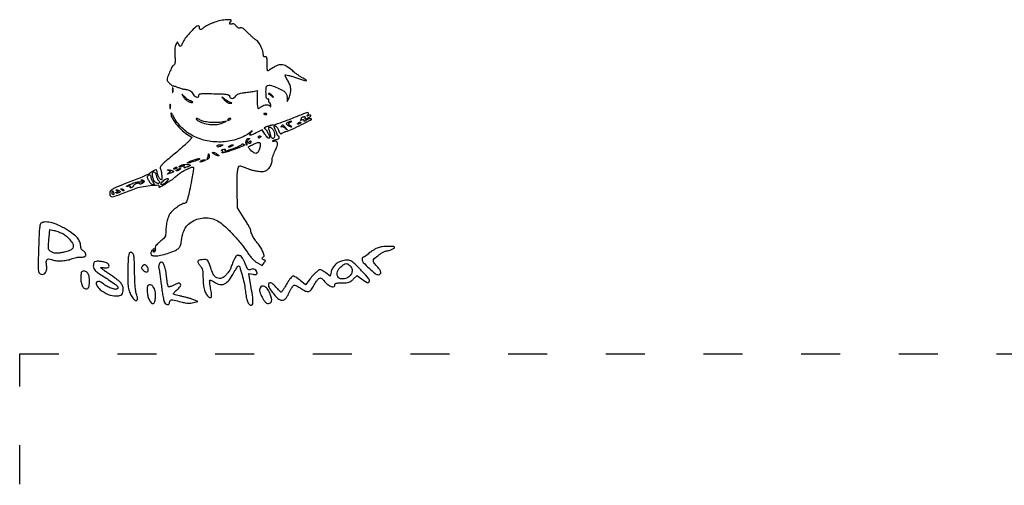
# Model space of a CAD drawing. Units: centimetres. Extents: x 50 to 822, y -91 to 258.
# Drawn here: x 50 to 352, y 115 to 258 of the extents above; entities that cross this region are included whole.
import ezdxf

# ---------------------------------------------------------------- set-up
doc = ezdxf.new("R2010")
doc.units = ezdxf.units.CM
doc.linetypes.add('ACAD_ISO03W100', pattern=[30, 12, -18])
doc.layers.add('PislikMimar.com', color=7, linetype='Continuous')

msp = doc.modelspace()

# ---------------------------------------------------------------- linework, layer by layer
at = {"color": 4, "linetype": 'ACAD_ISO03W100'}
msp.add_lwpolyline([(49.79, 155.06), (821.8, 155.06), (821.8, -65.01), (49.79, -65.01)], close=True, dxfattribs=at)
at = {"layer": 'PislikMimar.com', "color": 0}
for points in [[(109.75, 256.91, 0.014844), (108.89, 256.58, 0.011993), (107.99, 256.17, 0.012172), (107.18, 255.76, 0.030332), (106.61, 255.41, -0.010647), (105.74, 254.81, -0.110707), (105.34, 254.66, -0.3465), (105.13, 254.79, -0.093204), (105.05, 255.19, 0.066372), (105.02, 255.41, 0.083479), (104.93, 255.6, 0.099334), (104.81, 255.73, 0.145135), (104.66, 255.77, 0.187859), (103.87, 255.46, 0.01699), (102.35, 253.97, 0.022899), (100.89, 252.29, 0.054465), (100.02, 250.89, -0.005147), (99.45, 249.75, -0.130219), (99.22, 249.5, -0.398095), (99.01, 249.54, -0.036354), (98.7, 250.03), (98.23, 250.91), (97.75, 250.01, 0.073037), (97.56, 249.47, 0.028673), (97.45, 248.68, 0.024251), (97.41, 247.7, 0.014888), (97.46, 246.55, -0.009353), (97.53, 245.16, -0.04805), (97.48, 244.39, -0.094092), (97.31, 243.91, -0.120389), (96.98, 243.57, 0.138979), (96.54, 243.08, 0.012688), (95.83, 241.56, 0.015275), (95.22, 240.01, 0.087303), (95.06, 239.15, 0.182289), (95.2, 238.79, 0.01833), (95.85, 238.1, 0.018516), (96.54, 237.47, 0.177374), (96.91, 237.34, -0.058743), (97.13, 237.31, -0.012415), (97.52, 237.21, -0.01284), (97.96, 237.07, -0.011871), (98.4, 236.9, 0.015558), (98.88, 236.73, 0.01134), (99.42, 236.56, 0.011478), (99.94, 236.43, 0.024618), (100.34, 236.35, -0.024299), (101.4, 236.16, -0.067427), (102.1, 235.89, -0.090669), (102.59, 235.5, -0.074631), (102.94, 234.94, 0.123706), (103.43, 234.31, 0.101085), (104.19, 233.93, 0.227095), (104.69, 234.03, 0.338638), (104.81, 234.44, -0.36018), (104.92, 234.75, -0.111687), (105.43, 234.93, -0.029738), (106.61, 234.99, -0.003008), (109.42, 234.95, -0.003374), (112.24, 234.87, -0.030979), (113.46, 234.75, -0.092654), (114.05, 234.54, -0.266334), (114.26, 234.17, 0.217518), (114.48, 233.69, 0.195497), (115.01, 233.51, 0.131406), (115.68, 233.74, 0.100363), (116.23, 234.29, -0.083695), (116.57, 234.65, -0.060521), (117.05, 234.93, -0.048751), (117.69, 235.13, -0.02677), (118.49, 235.26, 0.004524), (119.24, 235.34, 0.00331), (120.08, 235.45, 0.003344), (120.86, 235.56, 0.00739), (121.46, 235.66), (122.71, 235.89), (122.71, 233.16, 0.010672), (122.74, 232.11, 0.017636), (122.8, 231.23, 0.011826), (122.9, 230.53, 0.367941), (123.02, 230.43, 0.102298), (123.19, 230.46, 0.020657), (123.46, 230.59, 0.021005), (123.77, 230.77, 0.018293), (124.08, 230.99, -0.075619), (124.81, 231.39, -0.076175), (125.63, 231.55, -0.09315), (126.31, 231.45, -0.217665), (126.68, 231.1, 0.043159), (126.77, 230.93, 0.441201), (126.83, 230.92, 0.202031), (126.88, 231.01, 0.019863), (126.91, 231.27, 0.058656), (126.89, 231.53, 0.052687), (126.81, 231.8, 0.055935), (126.68, 232.03, 0.099187), (126.53, 232.17, -0.106138), (126.39, 232.31, -0.081804), (126.3, 232.5, -0.077799), (126.27, 232.72, -0.081078), (126.32, 232.94, 0.063659), (126.36, 233.14, 0.221212), (126.32, 233.27, 0.230401), (126.2, 233.31, 0.06828), (126.01, 233.26, -0.28628), (125.77, 233.31, -0.137091), (125.6, 233.59, -0.0524), (125.5, 234.17, -0.011123), (125.45, 235.22, -0.030345), (125.52, 236.86, -0.244359), (125.92, 237.48, -0.203715), (126.7, 237.56, -0.02117), (128.51, 236.94, -0.021295), (130.22, 236.18, -0.07267), (131.22, 235.49, -0.109395), (131.75, 234.71, -0.089916), (131.96, 233.73), (131.99, 232.54), (132.52, 233.69, 0.060018), (132.96, 235.06, 0.066879), (133.04, 236.45, 0.067405), (132.74, 237.8, 0.062459), (132.1, 239.06, -0.017175), (131.74, 239.63, -0.026588), (131.48, 240.14, -0.024609), (131.31, 240.56, -0.284361), (131.35, 240.73, -0.256736), (131.55, 240.79, -0.007763), (132.38, 240.58, -0.013569), (133.39, 240.3, -0.008742), (134.54, 239.91, 0.003402), (137.01, 239.06, 0.075767), (137.75, 238.93, 0.75772), (137.8, 239.1, 0.013817), (136.54, 239.86, -0.015386), (135.79, 240.32, -0.010751), (134.98, 240.88, -0.010858), (134.22, 241.44, -0.022082), (133.66, 241.93, 0.043018), (131.99, 243.24, 0.105873), (130.54, 243.8, 0.121911), (129.12, 243.68, 0.067613), (127.55, 242.91, -0.005353), (126.99, 242.54, -0.007878), (126.5, 242.23, -0.0042), (126.08, 241.98, -0.132392), (125.96, 241.95, -0.385677), (125.89, 242.01, -0.005555), (125.84, 242.62, -0.011889), (125.8, 243.36, -0.007157), (125.78, 244.24, 0.008451), (125.76, 245.46, 0.05944), (125.67, 246.05, 0.193975), (125.49, 246.28, 0.228754), (125.21, 246.31, -0.098251), (124.95, 246.26, -0.212733), (124.77, 246.35, -0.138821), (124.66, 246.58, -0.036503), (124.62, 246.99, 0.079424), (124.43, 248.12, 0.031276), (123.83, 249.59, 0.028187), (123.09, 250.92, 0.161447), (122.48, 251.42, -0.075327), (122.12, 251.63, -0.011266), (121.49, 252.15, -0.012449), (120.76, 252.81, -0.010448), (120.02, 253.54, 0.013965), (119.15, 254.4, 0.041893), (118.49, 254.92, 0.066583), (117.97, 255.16, 0.171896), (117.56, 255.15, -0.098776), (117.24, 255.1, -0.102611), (116.92, 255.17, -0.084566), (116.62, 255.39, -0.046506), (116.32, 255.73, 0.048069), (116.02, 256.09, 0.085333), (115.7, 256.31, 0.098905), (115.36, 256.39, 0.085241), (115, 256.34, -0.076482), (114.51, 256.26, -0.329916), (114.29, 256.42, -0.225609), (114.34, 256.76, -0.049021), (114.73, 257.23, 0.607257), (114.61, 257.6, 0.05914), (113.4, 257.66, 0.034837), (111.55, 257.42, 0.034795)], [(96.68, 235.99, 0.012823), (96.69, 235.58, 0.080377), (96.74, 235.38, 0.597527), (96.8, 235.37, 0.087174), (96.87, 235.52, 0.037336), (96.92, 235.82, 0.029507), (96.94, 236.14, 0.030339), (96.91, 236.44, 0.06278), (96.85, 236.67, 0.31318), (96.78, 236.72, 0.333666), (96.72, 236.67, 0.052471), (96.68, 236.41, 0.014395)], [(100.22, 233.81, 0.050682), (100.55, 233.39, 0.032525), (101.02, 232.97, 0.032555), (101.53, 232.62, 0.051427), (102.02, 232.39, 0.017509), (102.47, 232.25, 0.058543), (102.78, 232.2, 0.199148), (102.91, 232.25, 0.356429), (102.93, 232.36, 0.074665), (102.81, 232.5, 0.053156), (102.64, 232.62, 0.053085), (102.45, 232.7, 0.07377), (102.26, 232.73, -0.128078), (102.03, 232.79, -0.020927), (101.62, 233.04, -0.021871), (101.16, 233.38, -0.017731), (100.7, 233.79), (99.57, 234.84)], [(112.51, 233.21, 0.032648), (113, 232.73, 0.034497), (113.54, 232.33, 0.036782), (114.05, 232.06, 0.113116), (114.43, 231.99, 0.009229), (114.89, 232.01, 0.512325), (114.93, 232.07, 0.198676), (114.84, 232.16, 0.004051), (114.27, 232.39, -0.031141), (113.83, 232.6, -0.015736), (113.31, 232.91, -0.015565), (112.78, 233.27, -0.02233), (112.35, 233.62, 0.004187), (111.88, 234.02, 0.785431), (111.85, 233.99, 0.08467), (111.94, 233.85, 0.001719)], [(126.2, 234.92, -0.006866), (126.3, 234.85, -0.000676), (126.54, 234.68, -0.000854), (126.82, 234.48, -0.000677), (127.13, 234.25, 0.001613), (127.63, 233.89, 0.268706), (127.7, 233.88, 0.484056), (127.71, 233.92, 0.002253), (127.37, 234.36, 0.033687), (127.14, 234.62, 0.036088), (126.88, 234.84, 0.038743), (126.63, 234.99, 0.118513), (126.44, 235.03, 0.025033), (126.3, 235.03, 0.081051), (126.21, 235, 0.280207), (126.18, 234.97, 0.262974)], [(95.91, 231, 0.012823), (95.92, 230.59, 0.080377), (95.97, 230.39, 0.597527), (96.03, 230.38, 0.087174), (96.1, 230.53, 0.037336), (96.15, 230.82, 0.029507), (96.17, 231.15, 0.030339), (96.15, 231.45, 0.06278), (96.08, 231.68, 0.31318), (96.02, 231.73, 0.333666), (95.95, 231.68, 0.052471), (95.91, 231.42, 0.014395)], [(96.25, 228.89, 0.128874), (96.6, 227.55, 0.036776), (97.79, 225.74, 0.036455), (99.41, 223.94, 0.045595), (101.16, 222.54), (102.78, 221.47), (101.51, 220.15, -0.018598), (100.79, 219.44, -0.004214), (99.51, 218.31, -0.004359), (98.02, 217.02, -0.004221), (96.48, 215.75, 0.006389), (94.65, 214.22, 0.025622), (93.59, 213.21, 0.040224), (93.01, 212.5, 0.250783), (92.96, 212.05, -0.046784), (93.26, 211.06, -0.028577), (93.43, 209.85, -0.02138), (93.48, 208.76, -0.413479), (93.26, 208.54, -0.249321), (92.91, 208.72, -0.031889), (92.47, 209.48, -0.036474), (92.11, 210.35, -0.080194), (91.99, 211.05, 0.145262), (91.88, 211.44, 0.307319), (91.6, 211.56, 0.08888), (91.06, 211.34, 0.010853), (89.99, 210.65, -0.039678), (89.12, 210.16, -0.006542), (87.38, 209.36, -0.007154), (85.29, 208.49, -0.006267), (83.08, 207.63, 0.004136), (80.07, 206.47, 0.026192), (78.57, 205.79, 0.055242), (77.77, 205.25, 0.182776), (77.46, 204.71, 0.044494), (77.44, 204.35, 0.042267), (77.49, 203.98, 0.045237), (77.58, 203.67, 0.101603), (77.72, 203.46, 0.235267), (78.17, 203.31, 0.041112), (79.06, 203.51, 0.015391), (80.72, 204.09, 0.001213), (85.08, 205.76, -0.044539), (87.16, 206.36, -0.022505), (89.86, 206.76, -0.017858), (92.28, 206.92, -0.597402), (92.51, 206.52, 0.371858), (92.54, 206.33, 0.25998), (92.77, 206.28, 0.050838), (93.39, 206.56, 0.01511), (94.27, 207.1, -0.002181), (94.82, 207.46, -0.001894), (95.41, 207.84, -0.001905), (95.94, 208.17, -0.005597), (96.31, 208.4, 0.027308), (96.68, 208.64, 0.008792), (97.19, 209.04, 0.00874), (97.74, 209.5, 0.009686), (98.26, 209.97, -0.050089), (99.24, 210.72, -0.020625), (100.69, 211.53, -0.018328), (102.15, 212.21, -0.099573), (103, 212.38, -0.447666), (103.18, 212.17, -0.008121), (102.97, 210.56, -0.011997), (102.59, 208.34, -0.004218), (101.94, 205.18, -0.006249), (101.48, 203.14, -0.032316), (101.14, 202.03, -0.065937), (100.82, 201.43, -0.240223), (100.44, 201.24, 0.124395), (99.66, 201.05, 0.022188), (98.37, 200.27, 0.025086), (97.08, 199.32, 0.050185), (96.19, 198.43, 0.074335), (95.6, 197.44, 0.033403), (95.11, 195.99, 0.031494), (94.79, 194.34, 0.03247), (94.68, 192.67, -0.031031), (94.62, 191.66, -0.096202), (94.41, 191.01, -0.078213), (93.94, 190.42, -0.0161), (92.94, 189.54, 0.016399), (92.13, 188.83, 0.049517), (91.65, 188.28, 0.079956), (91.42, 187.82, 0.153441), (91.42, 187.41, -0.068052), (91.47, 187.12, -0.069466), (91.44, 186.83, -0.076177), (91.34, 186.59, -0.118354), (91.18, 186.43, -0.056028), (90.98, 186.33, -0.377858), (90.88, 186.37, -0.186146), (90.87, 186.52, -0.021415), (90.98, 186.83, 0.010128), (91.12, 187.22, 0.342127), (91.09, 187.31, 0.318436), (90.99, 187.31, 0.009427), (90.66, 187.04, 0.062574), (90.43, 186.8, 0.044206), (90.24, 186.49, 0.044561), (90.12, 186.15, 0.068423), (90.07, 185.83, 0.309315), (90.44, 185.3, 0.096729), (91.46, 185.11, 0.054266), (93.07, 185.31, 0.022586), (95.17, 185.91, 0.01434), (97.35, 186.71, 0.071467), (98.47, 187.35, 0.118742), (99.08, 188.12, 0.075263), (99.4, 189.22, -0.025368), (99.89, 191.88, -0.073002), (100.59, 193.62, -0.089271), (101.66, 194.88, -0.05195), (103.32, 195.98, -0.066391), (105.21, 196.67, -0.066817), (107.2, 196.83, -0.066357), (109.18, 196.47, -0.063974), (111.02, 195.59, -0.045183), (112.96, 194.08, -0.017084), (115.38, 191.65, -0.017103), (117.79, 188.89, -0.024311), (119.72, 186.27, 0.018441), (120.52, 185.15, 0.02583), (121.32, 184.21, 0.029477), (122.1, 183.49, 0.051838), (122.83, 183), (124.29, 182.23), (124.87, 183, 0.013627), (125.19, 183.45, 0.154011), (125.25, 183.66, 0.294171), (125.15, 183.8, 0.049176), (124.84, 183.89, -0.093341), (124.45, 184.06, -0.204585), (124.27, 184.33, -0.243706), (124.35, 184.6, -0.120208), (124.67, 184.81, 0.398309), (124.89, 185.22, 0.032767), (124.46, 186.48, 0.036101), (123.75, 187.86, 0.052124), (122.93, 188.95, -0.03796), (122.18, 189.89, -0.026017), (121.48, 191.04, -0.024875), (120.94, 192.17, -0.099205), (120.79, 192.91, 0.119676), (120.71, 193.25, 0.006568), (120.19, 194.24, 0.009883), (119.52, 195.4, 0.007041), (118.72, 196.67), (116.65, 199.9), (116.59, 205.31, -0.005932), (116.59, 209.05, -0.028189), (116.73, 211.19, -0.053099), (117.02, 212.41, -0.318721), (117.52, 212.76, -0.074559), (117.81, 212.72, -0.009621), (118.4, 212.52, -0.011056), (119.1, 212.26, -0.00902), (119.83, 211.95, 0.029054), (120.67, 211.64, 0.018158), (121.68, 211.37, 0.01821), (122.7, 211.17, 0.031335), (123.56, 211.09, 0.019847), (124.64, 211.1, 0.074231), (125.29, 211.23, 0.090403), (125.82, 211.54, 0.038305), (126.39, 212.11, 0.04236), (126.78, 212.64, 0.041142), (127.07, 213.24, 0.04232), (127.26, 213.86, 0.051997), (127.32, 214.45, -0.053598), (127.39, 215.06, -0.021849), (127.6, 215.87, -0.021318), (127.91, 216.73, -0.025472), (128.27, 217.5, 0.035048), (128.85, 218.8, 0.108301), (128.97, 219.75, 0.247694), (128.66, 220.23, 0.19553), (128.04, 220.32, -0.036462), (127.77, 220.27, -0.105742), (127.59, 220.29, -0.251376), (127.52, 220.36, -0.209975), (127.54, 220.48, -0.11695), (127.67, 220.61, -0.049052), (127.9, 220.72, -0.044946), (128.18, 220.8, -0.043984), (128.47, 220.83, 0.104724), (129.03, 220.94, 0.122627), (129.46, 221.27, 0.223351), (129.54, 221.63, 0.264795), (129.31, 221.89, -0.081841), (129.14, 221.98, -0.068409), (128.99, 222.13, -0.069633), (128.89, 222.31, -0.091716), (128.85, 222.49, 0.070569), (128.82, 222.73, 0.016348), (128.69, 223.12, 0.016559), (128.51, 223.56, 0.015529), (128.3, 223.99, -0.011806), (128.02, 224.58, -0.103442), (127.95, 224.85, -0.296139), (128.04, 225, -0.110559), (128.28, 225.05, -0.183797), (128.51, 224.96, -0.048724), (128.79, 224.66, -0.0427), (129.07, 224.23, -0.032839), (129.29, 223.72, 0.024986), (129.52, 223.17, 0.069176), (129.75, 222.82, 0.134995), (129.97, 222.67, 0.250666), (130.18, 222.71, -0.047052), (130.4, 222.86, -0.015606), (130.75, 223.03, -0.015382), (131.15, 223.19, -0.016896), (131.54, 223.32, 0.034484), (133.45, 224.04, 0.009335), (136.36, 225.44, 0.003805), (139.33, 226.97, 0.647497), (139.31, 227.24, 0.127654), (139.05, 227.27, 0.039182), (138.67, 227.18, 0.036353), (138.24, 227.01, 0.032746), (137.82, 226.77, -0.01664), (137.45, 226.55, -0.056948), (137.2, 226.44, -0.293077), (137.11, 226.47, -0.328599), (137.1, 226.56, 0.133536), (137.15, 226.74, 0.298859), (137.08, 226.85, 0.12449), (136.86, 226.89, 0.025927), (136.47, 226.85, -0.007214), (136.15, 226.8, -0.042956), (135.98, 226.79, -0.711625), (135.97, 226.82, -0.076697), (136.06, 226.86, 0.069941), (136.23, 226.95, 0.103577), (136.35, 227.07, 0.129281), (136.39, 227.21, 0.148503), (136.35, 227.34, -0.228227), (136.34, 227.47, -0.120273), (136.43, 227.62, -0.078478), (136.63, 227.75, -0.044778), (136.9, 227.84, -0.035719), (137.22, 227.9, -0.163702), (137.4, 227.86, -0.266827), (137.48, 227.74, -0.089767), (137.43, 227.52, 0.083485), (137.39, 227.29, 0.404624), (137.47, 227.2, 0.115067), (137.7, 227.24, 0.010587), (138.23, 227.47, 0.034349), (138.91, 227.84, 0.149989), (139.2, 228.19, 0.56672), (139.08, 228.35, 0.067713), (138.55, 228.23, -0.011274), (138.16, 228.09, -0.403289), (138.09, 228.13, -0.256824), (138.1, 228.24, -0.007057), (138.41, 228.63, 0.258401), (138.47, 228.99, 0.39256), (138.21, 229.14, 0.030296), (136.97, 228.73, 0.002008), (133.49, 227.35, -0.005292), (131.58, 226.6, -0.006498), (129.77, 225.94, -0.005475), (128.25, 225.43, -0.045992), (127.54, 225.27, 0.030944), (126.52, 225.07, 0.02522), (125.45, 224.74, 0.058233), (124.9, 224.45, 0.723487), (124.94, 224.31, -0.238459), (125.31, 224.1, -0.019291), (125.9, 223.12, -0.024599), (126.41, 222.09, -0.102921), (126.55, 221.41, -0.370432), (126.41, 221.24, -0.206145), (126.13, 221.32, -0.061034), (125.67, 221.77, -0.022728), (125.14, 222.52), (124.3, 223.81), (122.45, 222.92, -0.009477), (121.12, 222.31, -0.118816), (120.58, 222.22, -0.533047), (120.46, 222.43, -0.052404), (120.83, 223.02, 0.001415), (121.18, 223.48, 0.583677), (121.17, 223.51, 0.205513), (121.11, 223.5, 0.000868), (120.58, 223.05, -0.057694), (118.96, 221.97, -0.035198), (116.84, 221.07, -0.033599), (114.48, 220.43, -0.036196), (112.11, 220.13, -0.061016), (107.36, 220.46, -0.071875), (103.11, 221.94, -0.075417), (99.61, 224.48, -0.077449), (97.06, 227.93, 0.014313), (96.75, 228.48, 0.039596), (96.49, 228.85, 0.142918), (96.33, 228.95, 0.506158)], [(104.46, 226.76, 0.089031), (106.05, 225.95, 0.048803), (108.2, 225.53, 0.048702), (110.4, 225.53, 0.08595), (112.15, 226.01), (113.3, 226.55), (112.15, 226.29, -0.048431), (110.57, 226.07, -0.026167), (108.59, 226.11, -0.025661), (106.72, 226.33, -0.076517), (105.49, 226.75, 0.012904), (104.53, 227.21, 0.103143), (104.05, 227.32, 0.663277), (103.99, 227.18, 0.041535)], [(113.69, 226.97, 0.1144), (113.65, 226.84, 0.32948), (113.69, 226.77, 0.155351), (113.83, 226.76, 0.036408), (114.05, 226.82, 0.029964), (114.46, 227.01, 0.168622), (114.63, 227.18, 0.444011), (114.57, 227.31, 0.079093), (114.29, 227.35, 0.088797), (114.13, 227.33, 0.053277), (113.96, 227.24, 0.051183), (113.81, 227.12, 0.061454)], [(124.94, 228.63, 0.051402), (125.15, 228.57, 0.05415), (125.37, 228.55, 0.060344), (125.56, 228.58, 0.126455), (125.68, 228.66, 0.296942), (125.7, 228.74, 0.208169), (125.63, 228.81, 0.077125), (125.44, 228.86, 0.028489), (125.18, 228.86, 0.018894), (124.89, 228.84, 0.168741), (124.78, 228.78, 0.470617), (124.78, 228.71, 0.054073)], [(127.55, 223.99, -0.094559), (127.94, 223.22, -0.06796), (128.07, 222.26, -0.084067), (127.94, 221.48, -0.319248), (127.56, 221.21, -0.17329), (127.34, 221.29, -0.072658), (127.13, 221.52, -0.05976), (126.95, 221.86, -0.046426), (126.84, 222.27, 0.013397), (126.75, 222.72, 0.010315), (126.63, 223.21, 0.010454), (126.5, 223.66, 0.024371), (126.37, 223.99, -0.043712), (126.28, 224.28, -0.127384), (126.28, 224.49, -0.198383), (126.38, 224.62, -0.1282), (126.57, 224.67, -0.106329), (126.79, 224.62, -0.043315), (127.05, 224.47, -0.040319), (127.32, 224.25, -0.040879)], [(131.39, 224.57, -0.000386), (131.92, 223.94, -0.266324), (131.93, 223.9, -0.523313), (131.9, 223.89, -0.000492), (131.32, 224.38, 0.038632), (130.99, 224.61, 0.053644), (130.66, 224.77, 0.066545), (130.38, 224.82, 0.203211), (130.2, 224.76, -0.043236), (130.1, 224.68, -0.519837), (130.06, 224.7, -0.169236), (130.07, 224.78, -0.017188), (130.16, 224.95, -0.036999), (130.41, 225.32, -0.310402), (130.59, 225.38, -0.135395), (130.81, 225.23, -0.006681)], [(132.92, 226.14, 0.016012), (132.47, 225.85, 0.243917), (132.38, 225.7, 0.23041), (132.46, 225.53, 0.014358), (132.9, 225.19, -0.021384), (133.15, 224.99, -0.062466), (133.3, 224.82, -0.216411), (133.31, 224.73, -0.352734), (133.25, 224.68, -0.086971), (133.07, 224.72, -0.02294), (132.79, 224.84, -0.022571), (132.48, 225.02, -0.021459), (132.19, 225.22, -0.014214), (131.76, 225.56, -0.219768), (131.68, 225.73, -0.24795), (131.77, 225.89, -0.017963), (132.19, 226.16, -0.02126), (132.49, 226.31, -0.020672), (132.8, 226.44, -0.021096), (133.08, 226.54, -0.068779), (133.27, 226.56, -0.299709), (133.34, 226.52, -0.280768), (133.33, 226.44, -0.068367), (133.18, 226.3, -0.020745)], [(136.15, 226.05, -0.2252), (136.12, 225.98, -0.029412), (135.98, 225.88, -0.029555), (135.79, 225.77, -0.020646), (135.56, 225.67, -0.036408), (135.33, 225.6, -0.155351), (135.2, 225.62, -0.32948), (135.15, 225.69, -0.1144), (135.2, 225.82, -0.115814), (135.42, 226.05, -0.080554), (135.76, 226.19, -0.115534), (136.04, 226.19, -0.349578)], [(120.12, 220.96, 0.141678), (119.93, 220.81, 0.054442), (119.77, 220.52, 0.048264), (119.65, 220.14, 0.042618), (119.6, 219.74, -0.008251), (119.57, 219.28, -0.13111), (119.52, 219.14, -0.606064), (119.46, 219.15, -0.02767), (119.37, 219.41, -0.069895), (119.3, 220.07, -0.092435), (119.42, 220.65, -0.121215), (119.71, 221.05, -0.191163), (120.11, 221.18, -0.011982), (120.36, 221.16, -0.36718), (120.4, 221.12, -0.30932), (120.37, 221.06, -0.01027)], [(123.86, 221.81, -0.151918), (123.84, 221.73, -0.038439), (123.75, 221.62, -0.035638), (123.63, 221.5, -0.029505), (123.48, 221.4, -0.082592), (123.33, 221.34, -0.161196), (123.21, 221.35, -0.182303), (123.13, 221.43, -0.108972), (123.1, 221.57, -0.093332), (123.13, 221.73, -0.09642), (123.21, 221.86, -0.099167), (123.33, 221.95, -0.105053), (123.48, 221.98, -0.042167), (123.63, 221.97, -0.061769), (123.75, 221.93, -0.081139), (123.84, 221.87, -0.210953)], [(111.77, 218.91, -0.014632), (111.08, 218.63, -0.087053), (110.7, 218.57, -0.234317), (110.51, 218.67, -0.163981), (110.42, 218.91, -0.24567), (110.5, 219.05, -0.070412), (110.74, 219.17, -0.053373), (111.08, 219.24, -0.034583), (111.48, 219.26, -0.004372), (112.12, 219.24, -0.215481), (112.23, 219.18, -0.485414), (112.21, 219.11, -0.009027)], [(118.8, 219.1, -0.09519), (118.32, 218.81, -0.002393), (115.93, 217.94, -0.004559), (113.64, 217.14, -0.03528), (112.54, 216.85, -0.008953), (112.12, 216.78, -0.040132), (111.88, 216.76, -0.534395), (111.85, 216.8, -0.193645), (111.91, 216.86, 0.038084), (112.14, 216.98, 0.226469), (112.22, 217.09, 0.246144), (112.17, 217.21, 0.044126), (111.97, 217.36, -0.099941), (111.82, 217.5, -0.315743), (111.82, 217.63, -0.150547), (111.97, 217.75, -0.028196), (112.31, 217.86, -0.032379), (112.61, 217.91, -0.08995), (112.82, 217.9, -0.229416), (112.91, 217.83, -0.252624), (112.9, 217.72, 0.056713), (112.84, 217.58, 0.122242), (112.83, 217.47, 0.190375), (112.87, 217.4, 0.166182), (112.95, 217.37, 0.088347), (113.67, 217.5, 0.005534), (115.68, 218.26, 0.003147), (117.77, 219.1, 0.199685), (118.04, 219.37, -0.137907), (118.12, 219.47, -0.120173), (118.24, 219.52, -0.101417), (118.39, 219.51, -0.074711), (118.55, 219.45, -0.034025), (118.68, 219.35, -0.060315), (118.78, 219.25, -0.092622), (118.82, 219.16, -0.284052)], [(115.03, 218.91, -0.026766), (114.78, 218.76, -0.024204), (114.51, 218.64, -0.024967), (114.26, 218.56, -0.067616), (114.07, 218.53, -0.190341), (113.98, 218.57, -0.335455), (113.97, 218.64, -0.102785), (114.07, 218.76, -0.027796), (114.26, 218.91, -0.026766), (114.51, 219.05, -0.024204), (114.78, 219.17, -0.024967), (115.04, 219.25, -0.067616), (115.22, 219.28, -0.190341), (115.31, 219.24, -0.335455), (115.33, 219.17, -0.102785), (115.23, 219.05, -0.027796)], [(123.64, 219.73, -0.145014), (123.69, 219.53, -0.021391), (123.66, 219.09, -0.022633), (123.58, 218.57, -0.017718), (123.45, 218.01, -0.070525), (123.02, 217.03, -0.216665), (122.44, 216.63, -0.192402), (121.7, 216.79, -0.055703), (120.79, 217.56, -0.018509), (120.16, 218.28, -0.27472), (120.12, 218.6, -0.186086), (120.37, 218.88, -0.008503), (121.56, 219.41, -0.006246), (122.63, 219.86, -0.057652), (123.11, 219.99, -0.158124), (123.41, 219.95, -0.136635)], [(120.79, 220.06, -0.105053), (120.76, 219.91, -0.099167), (120.67, 219.79, -0.09642), (120.54, 219.7, -0.093332), (120.39, 219.67, -0.108972), (120.25, 219.7, -0.182303), (120.17, 219.79, -0.161196), (120.16, 219.91, -0.082592), (120.22, 220.06, -0.029505), (120.32, 220.2, -0.035638), (120.43, 220.33, -0.038439), (120.54, 220.42, -0.151918), (120.62, 220.44, -0.210953), (120.69, 220.41, -0.081139), (120.74, 220.33, -0.061769), (120.78, 220.2, -0.042167)], [(105.05, 214.91, -0.319741), (104.9, 214.7, -0.003923), (103.25, 214.14, -0.004148), (101.59, 213.61, -0.278385), (101.31, 213.68, -0.496229), (101.32, 213.77, -0.014646), (101.69, 213.96, -0.018486), (102.19, 214.18, -0.010308), (102.82, 214.42, -0.004355), (103.99, 214.82, -0.026566), (104.61, 214.99, -0.064245), (104.94, 215.02, -0.402446)], [(107.72, 214.93, -0.01749), (107.47, 214.72, -0.403331), (107.39, 214.73, -0.257162), (107.37, 214.83, -0.011201), (107.49, 215.19, 0.012384), (107.59, 215.5, 0.010243), (107.68, 215.82, 0.01038), (107.75, 216.12, 0.027161), (107.78, 216.34, -0.108892), (107.82, 216.45, -0.513243), (107.87, 216.45, -0.097909), (107.94, 216.33, -0.017427), (108.01, 216.08, -0.069395), (108.04, 215.78, -0.056034), (108, 215.45, -0.057593), (107.89, 215.15, -0.086943)], [(110.42, 216.41, -0.020817), (110.78, 216.19, -0.089961), (110.95, 216.02, -0.372663), (110.94, 215.91, -0.189947), (110.81, 215.86, -0.071686), (110.54, 215.9, -0.029646), (110.18, 216.02, -0.028579), (109.82, 216.21, -0.032734), (109.49, 216.42, -0.048683), (109.06, 216.81, -0.652485), (109.13, 216.96, -0.109181), (109.6, 216.85, -0.017824)], [(98.14, 212.23, -0.2252), (98.1, 212.15, -0.029412), (97.96, 212.05, -0.029555), (97.77, 211.95, -0.020646), (97.54, 211.85, -0.036408), (97.32, 211.78, -0.155351), (97.18, 211.79, -0.32948), (97.14, 211.87, -0.1144), (97.18, 212, -0.115814), (97.41, 212.23, -0.080554), (97.74, 212.37, -0.115534), (98.03, 212.37, -0.349578)], [(98.9, 211.61, -0.026766), (98.66, 211.47, -0.024204), (98.39, 211.35, -0.024967), (98.13, 211.26, -0.067616), (97.94, 211.24, -0.190341), (97.86, 211.27, -0.335455), (97.84, 211.35, -0.102785), (97.94, 211.47, -0.027796), (98.14, 211.61, -0.026766), (98.39, 211.75, -0.024204), (98.66, 211.87, -0.024967), (98.91, 211.96, -0.067616), (99.1, 211.98, -0.190341), (99.19, 211.95, -0.335455), (99.2, 211.87, -0.102785), (99.1, 211.75, -0.027796)], [(102.28, 212.94, -0.532224), (102.28, 212.89, -0.014667), (102.03, 212.76, -0.017883), (101.68, 212.61, -0.009771), (101.25, 212.45, -0.010129), (100.59, 212.23, -0.13912), (100.34, 212.23, -0.373234), (100.25, 212.36, -0.05531), (100.33, 212.69, 0.011321), (100.44, 213.04, 0.350933), (100.41, 213.12, 0.314777), (100.32, 213.11, 0.010196), (100.04, 212.86, -0.050405), (99.79, 212.67, -0.037412), (99.5, 212.52, -0.038195), (99.19, 212.42, -0.066879), (98.92, 212.39, -0.13778), (98.76, 212.44, -0.417978), (98.74, 212.54, -0.101427), (98.91, 212.71, -0.017853), (99.29, 212.94, -0.083267), (99.98, 213.19, -0.044877), (100.88, 213.27, -0.044968), (101.74, 213.19, -0.125854)], [(106.39, 214.3, -0.019739), (105.7, 214.03, -0.081911), (105.25, 213.96, -0.608383), (105.2, 214.07, -0.095694), (105.43, 214.3, -0.040566), (105.7, 214.44, -0.028934), (106.01, 214.55, -0.029384), (106.32, 214.63, -0.053798), (106.58, 214.65, -0.051935), (106.79, 214.62, -0.491407), (106.82, 214.55, -0.152377), (106.72, 214.45, -0.014925)], [(90.07, 209.39, 0.0647), (90.11, 209.07, 0.028182), (90.25, 208.66, 0.027309), (90.44, 208.23, 0.032678), (90.67, 207.86, -0.009843), (91.01, 207.35, -0.140944), (91.07, 207.14, -0.357786), (90.99, 207.03, -0.05204), (90.68, 207, -0.220961), (90.14, 207.25, -0.044206), (89.52, 208.14, -0.044123), (89.06, 209.12, -0.229249), (89.12, 209.7, -0.109092), (89.42, 210.01, -0.22806), (89.74, 210.05, -0.216644), (89.98, 209.82, -0.101113)], [(91.8, 209.69, 0.023326), (91.92, 209.24, 0.027053), (92.08, 208.82, 0.027635), (92.25, 208.48, 0.122871), (92.41, 208.33, -0.114439), (92.68, 208.05, -0.188354), (92.75, 207.73, -0.212234), (92.57, 207.48, -0.138635), (92.23, 207.39, -0.143821), (91.71, 207.54, -0.093197), (91.24, 207.98, -0.069586), (90.87, 208.68, -0.038125), (90.6, 209.63, -0.081978), (90.57, 210.55, -0.361561), (90.94, 210.9, -0.286634), (91.45, 210.62, -0.072944)], [(95.45, 208.68, -0.202783), (95.31, 208.35, -0.016867), (94.61, 207.71, -0.018511), (93.87, 207.13, -0.158564), (93.47, 207, -0.163033), (93.24, 207.08, -0.316086), (93.18, 207.26, -0.094563), (93.35, 207.58, -0.015652), (93.82, 208.12, -0.054044), (94.33, 208.57, -0.071605), (94.88, 208.85, -0.129322), (95.28, 208.88, -0.360866)], [(96.71, 211.29, -0.064113), (97, 211.13, -0.424758), (97.02, 210.98, -0.12831), (96.8, 210.82, -0.010281), (96.13, 210.56, -0.002753), (95.38, 210.29, -0.117063), (95.21, 210.27, -0.656838), (95.2, 210.33, -0.010355), (95.57, 210.63, 0.008616), (96.02, 210.98, 0.225493), (96.08, 211.11, 0.32479), (96.01, 211.21, 0.015391), (95.57, 211.34, -0.010206), (95.29, 211.42, -0.181942), (95.21, 211.48, -0.549089), (95.23, 211.52, -0.022194), (95.45, 211.54, -0.038103), (95.72, 211.53, -0.018938), (96.06, 211.47, -0.018679), (96.4, 211.39, -0.02603)], [(81.83, 205.16, -0.20742), (81.71, 205.11, -0.082976), (81.54, 205.14, -0.063152), (81.34, 205.25, -0.043285), (81.14, 205.42, -0.011214), (80.9, 205.67, -0.400052), (80.9, 205.75, -0.286372), (80.99, 205.77, -0.008399), (81.35, 205.63, -0.036269), (81.6, 205.52, -0.070189), (81.78, 205.38, -0.120343), (81.85, 205.26, -0.278911)], [(87.95, 208.17, -0.202545), (87.98, 208, -0.092842), (87.88, 207.79, -0.0693), (87.68, 207.58, -0.046669), (87.4, 207.39, -0.026259), (87.06, 207.23, -0.087999), (86.82, 207.18, -0.195262), (86.68, 207.23, -0.21177), (86.62, 207.36, 0.259431), (86.54, 207.49, 0.152554), (86.37, 207.54, 0.070968), (86.07, 207.48, 0.023515), (85.66, 207.32, 0.022645), (85.29, 207.13, 0.031143), (84.98, 206.92, 0.031944), (84.75, 206.73, 0.202825), (84.7, 206.6, -0.163253), (84.66, 206.47, -0.053974), (84.52, 206.33, -0.047002), (84.33, 206.2, -0.038402), (84.1, 206.09, -0.031032), (83.85, 206.01, -0.208053), (83.73, 206.03, -0.338347), (83.7, 206.12, -0.060363), (83.78, 206.3, 0.11452), (83.84, 206.48, 0.343384), (83.77, 206.58, 0.128988), (83.57, 206.59, 0.02197), (83.18, 206.51, -0.064806), (82.67, 206.45, -0.736026), (82.64, 206.57, -0.04875), (83.31, 206.94, -0.01072), (84.52, 207.43, -0.023495), (85.24, 207.67, -0.022909), (85.99, 207.83, -0.02352), (86.65, 207.92, -0.074844), (87.1, 207.89, 0.006578), (87.57, 207.8, 0.215836), (87.68, 207.82, 0.485385), (87.68, 207.89, 0.013214), (87.38, 208.11, -0.026956), (87.17, 208.29, -0.142377), (87.09, 208.42, -0.365272), (87.12, 208.5, -0.108958), (87.27, 208.53, -0.070832), (87.46, 208.51, -0.05353), (87.66, 208.43, -0.054226), (87.83, 208.31, -0.07932)], [(78.69, 204.51, -0.055937), (78.75, 204.29, -0.100118), (78.74, 204.1, -0.147206), (78.66, 203.98, -0.184534), (78.54, 203.93, -0.152681), (78.4, 203.97, -0.098158), (78.28, 204.1, -0.08088), (78.2, 204.29, -0.062722), (78.17, 204.51, -0.024748), (78.18, 204.73, -0.039339), (78.21, 204.91, -0.046727), (78.26, 205.04, -0.289661), (78.32, 205.08, -0.222225), (78.39, 205.05, -0.030693), (78.49, 204.91, -0.030395), (78.6, 204.73, -0.02136)], [(80.41, 205.13, -0.041669), (80.64, 204.95, -0.28059), (80.68, 204.82, -0.214251), (80.58, 204.69, -0.026297), (80.26, 204.55, -0.034041), (79.99, 204.47, -0.042159), (79.73, 204.43, -0.047444), (79.52, 204.44, -0.165877), (79.39, 204.5, -0.231385), (79.37, 204.57, -0.229874), (79.41, 204.64, -0.097608), (79.54, 204.69, -0.035729), (79.74, 204.7, 0.021532), (80.02, 204.72, 0.410559), (80.07, 204.78, 0.221176), (80.01, 204.87, 0.010487), (79.7, 205.08, -0.027796), (79.51, 205.23, -0.102785), (79.41, 205.34, -0.335455), (79.42, 205.42, -0.190341), (79.51, 205.45, -0.061357), (79.7, 205.43, -0.02562), (79.93, 205.36, -0.02488), (80.18, 205.25, -0.029483)]]:
    msp.add_lwpolyline(points, format="xyb", close=True, dxfattribs=at)
at = {"layer": 'PislikMimar.com', "color": 4}
for points in [[(56.33, 195.14, 0.202061), (56.07, 194.76, 0.022619), (55.9, 193.7, 0.017734), (55.76, 192.07, 0.00479), (55.66, 189.48, -0.000788), (55.6, 187.4, -0.001124), (55.54, 185.55, -0.000612), (55.48, 183.99, -0.016994), (55.45, 183.58, 0.021747), (55.43, 183.26, 0.004674), (55.43, 182.7, 0.004873), (55.43, 182.05, 0.004632), (55.45, 181.4, 0.02175), (55.52, 180.56, 0.080583), (55.67, 180.06, 0.12117), (55.93, 179.74, 0.083912), (56.35, 179.52, 0.15846), (57.13, 179.53, 0.165344), (57.74, 179.99, 0.12017), (58.07, 180.88, 0.067165), (58.05, 182.04, -0.040574), (57.96, 183.27, -0.159142), (58.2, 183.98, -0.247219), (58.73, 184.23, -0.0973), (59.54, 184.04, 0.077896), (60.78, 183.69, 0.036873), (62.45, 183.62, 0.036171), (64.19, 183.8, 0.0513), (65.69, 184.23, -0.028738), (66.38, 184.46, -0.019252), (67.2, 184.65, -0.019416), (68, 184.77, -0.035803), (68.66, 184.79, 0.018819), (69.43, 184.8, 0.102614), (69.83, 184.9, 0.187156), (70.03, 185.12, 0.094952), (70.1, 185.49, 0.089152), (70.05, 185.81, 0.057677), (69.88, 186.14, 0.055781), (69.63, 186.44, 0.0677), (69.34, 186.65, -0.063635), (69.04, 186.86, -0.05485), (68.79, 187.14, -0.057495), (68.63, 187.46, -0.094352), (68.57, 187.76, 0.073712), (68.36, 189.15, 0.085445), (67.76, 190.35, 0.064644), (66.65, 191.51, 0.024746), (64.83, 192.83, 0.02911), (62.17, 194.35, 0.049121), (59.78, 195.26, 0.062626), (57.78, 195.55, 0.146075)], [(62.71, 192.13, -0.063288), (63.87, 191.41, -0.036596), (65.06, 190.28, -0.034989), (66, 189.08, -0.150426), (66.26, 188.22, -0.132634), (66.08, 187.54, -0.118761), (65.57, 187, -0.070467), (64.64, 186.58, -0.02059), (63.1, 186.19, -0.01548), (61.99, 185.99, -0.040602), (61.18, 185.94, -0.051577), (60.49, 186.02, -0.042299), (59.79, 186.24, -0.074774), (59.01, 186.71, -0.170196), (58.66, 187.29, -0.071298), (58.6, 188.29, -0.006167), (58.83, 190.84), (59.08, 193.21), (60.27, 192.96, -0.019577), (60.82, 192.83, -0.010545), (61.48, 192.62, -0.010487), (62.15, 192.37, -0.016203)], [(159.88, 187.64, 0.034218), (159.23, 187.36, 0.017803), (158.46, 186.93, 0.017619), (157.71, 186.43, 0.025622), (157.08, 185.93, -0.012441), (156.53, 185.47, -0.016564), (156, 185.08, -0.013851), (155.55, 184.79, -0.138149), (155.34, 184.73, 0.188577), (155.2, 184.67, 0.089019), (155.08, 184.52, 0.068836), (155, 184.28, 0.048836), (154.97, 184, 0.191416), (155.33, 183.1, 0.01695), (157.11, 181.33, 0.017721), (159, 179.7, 0.170528), (159.99, 179.35, 0.207123), (160.53, 179.59, 0.233772), (160.7, 180.13, 0.113767), (160.36, 180.94, 0.047274), (159.58, 181.85, -0.028967), (159.14, 182.32, -0.030948), (158.76, 182.84, -0.032554), (158.5, 183.31, -0.109701), (158.42, 183.66, -0.216915), (158.72, 184.31, -0.021187), (160.11, 185.42, -0.024399), (161.6, 186.4, -0.134314), (162.51, 186.65, 0.084246), (163.1, 186.75, 0.023489), (163.97, 187.1, 0.016465), (164.8, 187.51, 0.278639), (164.95, 187.77, 0.402337), (164.67, 188.05, 0.013591), (162.93, 188.06, 0.022368), (161.15, 187.93, 0.056137)], [(83.37, 185.79, 0.066323), (83.12, 184.35, 0.005555), (83.02, 180.59, 0.006443), (83.01, 176.86, 0.049468), (83.21, 175.12, 0.05176), (83.68, 173.65, 0.051715), (84.44, 172.32, 0.065953), (85.24, 171.46, 0.381917), (85.81, 171.49, 0.149828), (85.95, 171.75, 0.06978), (85.98, 172.15, 0.047402), (85.88, 172.69, 0.019123), (85.66, 173.41, -0.048781), (85.42, 174.38, -0.015968), (85.25, 175.85, -0.013201), (85.14, 177.76, -0.006805), (85.1, 180.14, 0.00559), (85.06, 182.49, 0.014634), (84.97, 184.17, 0.014687), (84.83, 185.38, 0.162027), (84.62, 185.8, 0.053163), (84.2, 186.14, 0.148148), (83.84, 186.24, 0.205528), (83.56, 186.12, 0.110937)], [(115.47, 183.62, 0.005642), (115.16, 182.87, 0.007685), (114.89, 182.18, 0.005337), (114.68, 181.59, 0.083091), (114.65, 181.39, -0.138287), (114.59, 181.19, -0.01071), (114.3, 180.74, -0.014001), (113.92, 180.2, -0.01022), (113.47, 179.63, -0.025101), (112.85, 178.96, -0.055901), (112.3, 178.52, -0.070625), (111.76, 178.28, -0.069018), (111.17, 178.2, -0.114198), (110.3, 178.4, -0.1158), (109.6, 178.97, -0.068137), (108.98, 180.05, -0.01765), (108.3, 181.95, 0.016846), (107.83, 183.25, 0.127398), (107.44, 183.78, 0.160769), (106.89, 183.99, 0.031347), (105.82, 183.97, 0.045436), (104.91, 183.82, 0.244161), (104.55, 183.49, 0.225859), (104.6, 182.99, 0.039576), (105.16, 182.19, -0.047743), (105.65, 181.48, -0.068642), (105.92, 180.76, -0.045601), (106.06, 179.8, -0.010601), (106.1, 178.17, 0.025785), (106.21, 176.19, 0.048674), (106.54, 174.62, 0.061051), (107.09, 173.4, 0.083233), (107.87, 172.49, 0.179941), (108.38, 172.31, 0.346497), (108.7, 172.57, 0.089097), (108.73, 173.47, 0.016353), (108.45, 175.11, -0.011465), (108.28, 176.01, -0.01684), (108.18, 176.81, -0.012216), (108.14, 177.46, -0.209749), (108.22, 177.66, -0.26161), (108.38, 177.7, -0.037578), (108.72, 177.59, -0.03466), (109.14, 177.38, -0.022966), (109.6, 177.09, 0.098863), (111.23, 176.36, 0.171713), (112.69, 176.53, 0.118616), (114.09, 177.69, 0.036139), (115.6, 180.03, -0.01118), (116.04, 180.8, -0.016792), (116.46, 181.45, -0.011732), (116.83, 181.96, -0.232446), (117, 182.04, -0.329171), (117.37, 181.77, -0.006277), (118.08, 179.35, -0.014809), (118.71, 176.85, -0.025955), (119.05, 174.75, 0.017193), (119.33, 172.87, 0.035423), (119.69, 171.43, 0.045612), (120.13, 170.42, 0.177067), (120.63, 169.99, 0.3254), (121.17, 170.13, 0.157873), (121.44, 170.83, 0.047209), (121.37, 172.4, 0.008099), (120.92, 175.35), (120.17, 179.75), (121.44, 179.51, 0.019319), (122.08, 179.41, 0.091302), (122.44, 179.44, 0.189749), (122.64, 179.58, 0.142121), (122.71, 179.84, 0.132829), (122.54, 180.49, 0.129054), (122.06, 180.97, 0.131931), (121.41, 181.15, 0.141622), (120.78, 180.97, -0.1265), (120.35, 180.83, -0.220345), (120.01, 180.97, -0.076365), (119.66, 181.48, -0.007874), (119.03, 182.82, 0.010177), (118.61, 183.7, 0.015669), (118.21, 184.44, 0.010058), (117.86, 185.03, 0.256769), (117.7, 185.11, -0.046038), (117.55, 185.13, -0.014891), (117.33, 185.18, -0.014707), (117.08, 185.24, -0.016002), (116.85, 185.33, 0.227904), (116.55, 185.3, 0.090639), (116.23, 185.03, 0.051422), (115.88, 184.48, 0.016892)], [(72.89, 183.34, 0.148564), (72.7, 183.18, 0.053335), (72.55, 182.87, 0.047088), (72.44, 182.46, 0.040458), (72.41, 182.03, 0.091372), (72.56, 181.23, 0.118646), (72.97, 180.63, 0.036824), (73.95, 179.87, 0.002122), (77.11, 177.78, -0.007231), (78.96, 176.54, -0.051824), (79.78, 175.84, -0.182835), (79.97, 175.36, -0.268809), (79.76, 174.97, -0.196924), (79.12, 174.87, -0.031009), (77.86, 175.24, -0.034414), (76.53, 175.83, -0.053486), (75.49, 176.53, 0.032394), (75, 176.89, 0.03892), (74.49, 177.16, 0.042808), (74.05, 177.31, 0.153606), (73.75, 177.29, 0.435088), (73.34, 176.28, 0.117267), (74.55, 174.75, 0.067898), (76.99, 173.31, 0.099207), (79.42, 172.83, 0.057297), (80.45, 172.94, 0.135054), (81.12, 173.31, 0.139433), (81.5, 173.96, 0.062765), (81.62, 174.94, 0.112816), (81.39, 175.96, 0.077596), (80.72, 176.94, 0.04461), (79.43, 178.08, 0.011039), (77.11, 179.7, -0.005607), (76.19, 180.33, -0.00879), (75.42, 180.89, -0.003642), (74.77, 181.39, -0.231362), (74.71, 181.51, -0.387105), (74.77, 181.58, -0.031098), (75.04, 181.59, -0.029361), (75.39, 181.55, -0.01697), (75.82, 181.48, 0.091935), (76.61, 181.45, 0.19716), (77.13, 181.76, 0.254775), (77.2, 182.27, 0.131206), (76.82, 182.82, 0.113605), (76.14, 183.15, 0.02675), (74.9, 183.39, 0.026851), (73.64, 183.49, 0.111369)], [(87.47, 181.97, 0.079493), (87.28, 181.71, 0.155897), (87.24, 181.46, 0.114114), (87.35, 181.18, 0.032651), (87.64, 180.82, 0.062455), (88.23, 180.31, 0.146685), (88.78, 180.15, 0.242006), (89.15, 180.34, 0.157325), (89.3, 180.81, 0.096276), (89.21, 181.33, 0.059151), (88.91, 181.87, 0.061586), (88.52, 182.29, 0.177972), (88.15, 182.43, 0.119935), (88.04, 182.4, 0.027201), (87.86, 182.29, 0.026661), (87.66, 182.14, 0.02314)], [(92.59, 182.48, 0.03926), (92.51, 182.17, 0.030302), (92.48, 181.82, 0.031081), (92.49, 181.49, 0.061806), (92.55, 181.23, -0.047669), (92.65, 180.85, -0.001989), (92.85, 179.46, -0.003425), (93.08, 177.81, -0.002425), (93.31, 175.95, 0.007337), (93.56, 174.1, 0.010235), (93.85, 172.45, 0.006971), (94.13, 171.08, 0.119172), (94.33, 170.67, 0.088765), (94.82, 170.26, 0.170857), (95.33, 170.16, 0.219741), (95.69, 170.41, 0.139044), (95.83, 170.91, -0.150123), (95.99, 171.41, -0.239234), (96.38, 171.63, -0.066095), (97.22, 171.55, -0.005583), (99.33, 171.03, 0.012924), (100.65, 170.73, 0.03353), (101.61, 170.6, 0.044397), (102.4, 170.62, 0.046447), (103.17, 170.78), (104.47, 171.18), (103.32, 171.66, 0.023403), (102.71, 171.88, 0.007287), (101.79, 172.15, 0.007267), (100.74, 172.43, 0.007954), (99.71, 172.67, -0.006539), (98.76, 172.88, -0.0093), (97.91, 173.11, -0.005861), (97.21, 173.31, -0.122448), (97.03, 173.42, -0.345777), (97.01, 173.57, -0.033816), (97.23, 173.89, -0.0315), (97.58, 174.27, -0.018874), (98.05, 174.68, 0.045164), (99.19, 175.8, 0.355628), (99.2, 176.49, 0.314076), (98.49, 176.71, 0.041625), (96.95, 176.07, -0.023013), (96.49, 175.86, -0.030108), (96.05, 175.71, -0.030763), (95.69, 175.64, -0.175617), (95.49, 175.68, -0.197971), (95.36, 175.87, -0.010356), (95.2, 176.6, -0.015067), (95.05, 177.52, -0.010272), (94.93, 178.56, 0.018653), (94.67, 180.53, 0.042585), (94.3, 181.98, 0.061597), (93.84, 182.91, 0.251937), (93.3, 183.19, 0.127695), (93.1, 183.14, 0.069248), (92.89, 182.98, 0.061765), (92.71, 182.75, 0.058099)], [(148.61, 183.55, 0.073711), (147.53, 183.06, 0.060849), (146.57, 182.24, 0.061139), (145.83, 181.23, 0.076162), (145.42, 180.13), (145.18, 178.94), (143.85, 179.91, 0.014772), (143.32, 180.29, 0.018059), (142.79, 180.6, 0.016751), (142.33, 180.83, 0.109791), (142.09, 180.89, 0.164469), (141.55, 180.71, 0.026375), (140.71, 179.99, 0.025674), (139.73, 178.97, 0.016795), (138.71, 177.7), (137.62, 176.24), (135.96, 177.61, 0.014338), (135.28, 178.13, 0.018162), (134.63, 178.57, 0.016383), (134.06, 178.9, 0.12336), (133.77, 178.97, 0.209892), (133.49, 178.85, 0.017685), (132.97, 178.24, 0.021118), (132.38, 177.43, 0.014689), (131.78, 176.47, -0.005571), (131.21, 175.52, -0.008801), (130.69, 174.71, -0.003527), (130.24, 174.04, -0.247343), (130.12, 173.98, -0.192174), (130, 174.03, -0.005006), (129.56, 174.45, -0.009875), (129.06, 174.97, -0.006504), (128.5, 175.58, 0.033518), (127.57, 176.5, 0.120913), (126.83, 176.87, 0.294524), (126.37, 176.71, 0.165161), (126.17, 176.12, 0.145266), (126.39, 175.39, 0.017067), (127.37, 173.99, 0.021036), (128.48, 172.64, 0.065427), (129.37, 171.87, 0.101319), (130.28, 171.51, 0.185045), (131.05, 171.66, 0.11495), (131.78, 172.39, 0.028768), (132.6, 173.87, -0.013853), (133.01, 174.69, -0.018313), (133.44, 175.41, -0.015871), (133.82, 175.97, -0.143485), (134.06, 176.15, -0.180372), (134.34, 176.15, -0.023414), (134.9, 175.92, -0.024852), (135.56, 175.57, -0.01839), (136.25, 175.11, 0.045123), (137.6, 174.34, 0.166283), (138.56, 174.23, 0.175771), (139.35, 174.75, 0.051613), (140.12, 176, -0.02328), (140.41, 176.54, -0.017654), (140.77, 177.11, -0.017954), (141.15, 177.61, -0.039182), (141.48, 177.97, -0.055936), (141.97, 178.32, -0.229632), (142.33, 178.34, -0.103917), (142.74, 178.06, -0.00777), (143.67, 177.06, 0.048805), (144.74, 176.1, 0.095689), (145.76, 175.6, 0.230854), (146.4, 175.73, 0.276498), (146.62, 176.28, -0.230919), (146.71, 176.56, -0.141269), (147.01, 176.74, -0.054683), (147.63, 176.83, -0.009873), (148.8, 176.86, 0.01611), (150.1, 176.9, 0.062956), (150.89, 177.05, 0.07829), (151.53, 177.38, 0.033896), (152.26, 177.99), (153.43, 179.11), (154.49, 178.34, 0.022197), (156.57, 176.96, 0.482171), (157.17, 177.19, 0.25629), (156.99, 178.11, 0.016093), (155.11, 180.25, 0.010368), (152.76, 182.66, 0.076747), (151.46, 183.59, 0.133625), (150.26, 183.84, 0.055435)], [(151.19, 182.17, -0.126411), (151.8, 181.25, -0.139616), (151.86, 180.18, -0.125807), (151.34, 179.16, -0.092847), (150.34, 178.38, -0.143431), (148.65, 178.05, -0.250194), (147.49, 178.82, -0.220871), (147.39, 180.31, -0.125485), (148.47, 181.82, -0.023668), (149.39, 182.52, -0.119049), (150, 182.75, -0.162559), (150.54, 182.65, -0.05552)], [(68.82, 180.25, 0.153014), (68.72, 180.06, 0.014358), (68.64, 179.52, 0.017364), (68.59, 178.87, 0.012795), (68.57, 178.14, 0.059541), (68.75, 176.66, 0.096128), (69.27, 175.52, 0.164022), (69.98, 175.01, 0.253215), (70.71, 175.15, 0.182767), (71.12, 175.88, 0.037923), (71.24, 177.37, 0.039518), (71.12, 178.89, 0.124304), (70.72, 179.83, 0.083046), (70.28, 180.25, 0.093834), (69.75, 180.47, 0.107329), (69.24, 180.47, 0.144377)], [(89.18, 176.03, 0.185836), (88.93, 175.47, 0.031194), (88.94, 174.28, 0.033909), (89.13, 172.97, 0.046508), (89.49, 171.82, 0.064647), (90.13, 170.72, 0.328187), (90.77, 170.53, 0.246619), (91.3, 171.11, 0.04708), (91.54, 172.57, 0.066218), (91.42, 174.29, 0.100018), (90.84, 175.67, 0.179619), (90.01, 176.25, 0.267588)], [(123.62, 175.32, 0.160392), (123.56, 174.09, 0.05496), (124.23, 172.41, 0.05518), (125.22, 170.96, 0.218621), (126.18, 170.52, 0.149654), (126.83, 170.72, 0.19704), (127.17, 171.24, 0.108567), (127.16, 172.12, 0.032671), (126.76, 173.42, 0.060608), (126.02, 174.81, 0.105246), (125.07, 175.71, 0.196885), (124.22, 175.84, 0.247688)]]:
    msp.add_lwpolyline(points, format="xyb", close=True, dxfattribs=at)

doc.saveas('drawing.dxf')
